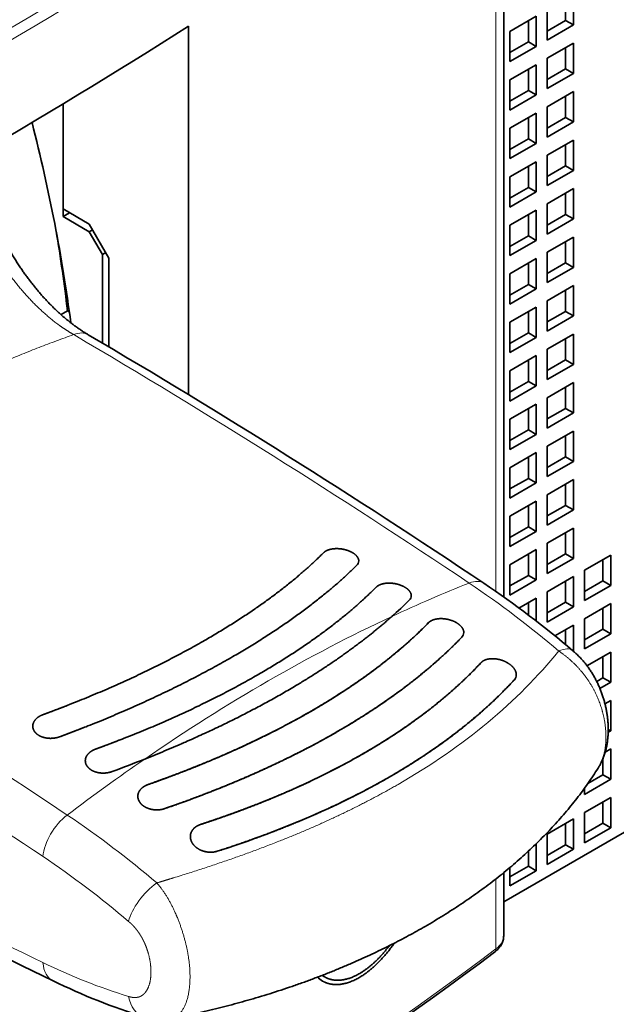
# Model space of a CAD drawing. Extents: x -1000000 to 1000000, y -1000000 to 1000000.
# Drawn here: x 400 to 403, y 216 to 221 of the extents above; entities that cross this region are included whole.
import ezdxf

# ---------------------------------------------------------------- set-up
doc = ezdxf.new("R2010")
doc.units = 0
doc.layers.get('0').update_dxf_attribs({"lineweight": 13})

# ---------------------------------------------------------------- blocks, each defined once
blk = doc.blocks.new('BLOCK105')
at = {"color": 7, "lineweight": 35}
blk.add_line((35.67, 65.305), (35.67, 89.325), dxfattribs=at)
at = {"color": 7, "lineweight": 13}
blk.add_line((35.461, 65.451), (35.461, 88.973), dxfattribs=at)
at = {"color": 7, "lineweight": 35, "ltscale": 0.020412}
for p, q in [((37.55, 81.53), (37.55, 80.714)), ((35.839, 80.542), (36.546, 80.951)), ((36.546, 80.951), (36.546, 80.134)), ((36.843, 80.306), (36.843, 81.122)), ((37.55, 80.714), (36.843, 80.306)), ((35.839, 79.726), (35.839, 80.542)), ((36.546, 80.134), (35.839, 79.726)), ((36.843, 79.816), (37.55, 80.224)), ((37.55, 80.224), (37.55, 79.407)), ((35.839, 79.236), (36.546, 79.644)), ((36.546, 79.644), (36.546, 78.828)), ((36.843, 78.999), (36.843, 79.816)), ((37.55, 79.407), (36.843, 78.999)), ((35.839, 78.419), (35.839, 79.236)), ((36.546, 78.828), (35.839, 78.419)), ((36.843, 78.509), (37.55, 78.918)), ((37.55, 78.918), (37.55, 78.101)), ((35.839, 77.93), (36.546, 78.338)), ((36.546, 78.338), (36.546, 77.521)), ((36.843, 77.693), (36.843, 78.509)), ((37.55, 78.101), (36.843, 77.693)), ((35.839, 77.113), (35.839, 77.93)), ((36.546, 77.521), (35.839, 77.113)), ((36.843, 77.203), (37.55, 77.611)), ((37.55, 77.611), (37.55, 76.795)), ((36.843, 76.386), (36.843, 77.203)), ((35.839, 76.623), (36.546, 77.031)), ((36.546, 77.031), (36.546, 76.215)), ((37.55, 76.795), (36.843, 76.386)), ((35.839, 75.807), (35.839, 76.623)), ((36.546, 76.215), (35.839, 75.807)), ((36.843, 75.896), (37.55, 76.305)), ((37.55, 76.305), (37.55, 75.488)), ((36.843, 75.08), (36.843, 75.896)), ((23.804, 75.758), (24.511, 75.349)), ((35.839, 75.317), (36.546, 75.725)), ((36.546, 75.725), (36.546, 74.909)), ((23.804, 75.554), (24.511, 75.145)), ((37.55, 75.488), (36.843, 75.08)), ((35.839, 74.5), (35.839, 75.317)), ((36.546, 74.909), (35.839, 74.5)), ((36.843, 74.59), (37.55, 74.998)), ((37.55, 74.998), (37.55, 74.182)), ((36.843, 73.774), (36.843, 74.59)), ((35.839, 74.01), (36.546, 74.419)), ((36.546, 74.419), (36.546, 73.602)), ((37.55, 74.182), (36.843, 73.774)), ((35.839, 73.194), (35.839, 74.01)), ((36.546, 73.602), (35.839, 73.194)), ((36.843, 73.284), (37.55, 73.692)), ((37.55, 73.692), (37.55, 72.875)), ((36.843, 72.467), (36.843, 73.284)), ((35.839, 72.704), (36.546, 73.112)), ((36.546, 73.112), (36.546, 72.296)), ((35.839, 71.887), (35.839, 72.704)), ((37.55, 72.875), (36.843, 72.467)), ((36.546, 72.296), (35.839, 71.887)), ((36.843, 71.977), (37.55, 72.386)), ((37.55, 72.386), (37.55, 71.569)), ((36.843, 71.161), (36.843, 71.977)), ((35.839, 71.398), (36.546, 71.806)), ((36.546, 71.806), (36.546, 70.989)), ((35.839, 70.581), (35.839, 71.398)), ((37.55, 71.569), (36.843, 71.161)), ((36.546, 70.989), (35.839, 70.581)), ((36.843, 70.671), (37.55, 71.079)), ((37.55, 71.079), (37.55, 70.263)), ((36.843, 69.854), (36.843, 70.671)), ((35.839, 70.091), (36.546, 70.499)), ((36.546, 70.499), (36.546, 69.683)), ((35.839, 69.275), (35.839, 70.091)), ((37.55, 70.263), (36.843, 69.854)), ((36.843, 69.365), (37.55, 69.773)), ((37.55, 69.773), (37.55, 68.956)), ((36.546, 69.683), (35.839, 69.275)), ((36.843, 68.548), (36.843, 69.365)), ((35.839, 68.785), (36.546, 69.193)), ((36.546, 69.193), (36.546, 68.377)), ((35.839, 67.968), (35.839, 68.785)), ((37.55, 68.956), (36.843, 68.548)), ((36.843, 68.058), (37.55, 68.466)), ((37.55, 68.466), (37.55, 67.65)), ((36.546, 68.377), (35.839, 67.968)), ((36.843, 67.242), (36.843, 68.058)), ((35.839, 67.478), (36.546, 67.887)), ((36.546, 67.887), (36.546, 67.07)), ((37.55, 67.65), (36.843, 67.242)), ((35.839, 66.662), (35.839, 67.478)), ((36.843, 66.752), (37.55, 67.16)), ((37.55, 67.16), (37.55, 66.343)), ((36.546, 67.07), (35.839, 66.662)), ((36.843, 65.935), (36.843, 66.752)), ((35.839, 66.172), (36.546, 66.58)), ((36.546, 66.58), (36.546, 65.764)), ((37.55, 66.343), (36.843, 65.935)), ((37.847, 66.025), (38.554, 66.433)), ((38.554, 66.433), (38.554, 65.617)), ((35.839, 65.356), (35.839, 66.172)), ((36.843, 65.445), (37.55, 65.854)), ((37.55, 65.854), (37.55, 65.037)), ((37.847, 65.209), (37.847, 66.025)), ((36.546, 65.764), (35.839, 65.356)), ((38.554, 65.617), (37.847, 65.209)), ((36.843, 64.629), (36.843, 65.445)), ((37.55, 65.037), (36.843, 64.629)), ((37.847, 64.719), (38.554, 65.127)), ((38.554, 65.127), (38.554, 64.31)), ((37.847, 63.902), (37.847, 64.719)), ((38.554, 64.31), (37.847, 63.902)), ((38.554, 63.82), (38.554, 63.004)), ((38.554, 62.514), (38.554, 61.698)), ((38.554, 61.208), (38.554, 60.391)), ((38.554, 60.391), (37.847, 59.983)), ((37.847, 59.493), (38.554, 59.901)), ((38.554, 59.085), (38.554, 59.901)), ((37.847, 58.677), (37.847, 59.493)), ((36.843, 58.913), (37.55, 59.322)), ((37.55, 58.505), (37.55, 59.322)), ((36.843, 58.097), (36.843, 58.913)), ((37.847, 58.677), (38.554, 59.085)), ((36.843, 58.097), (37.55, 58.505)), ((35.839, 57.517), (36.546, 57.925))]:
    blk.add_line(p, q, dxfattribs=at)
at = {"color": 7, "lineweight": 35, "ltscale": 0.014289}
for p, q in [((37.338, 81.408), (37.338, 80.836)), ((36.334, 80.828), (36.334, 80.257)), ((37.338, 80.836), (36.843, 80.551)), ((36.334, 80.257), (35.839, 79.971)), ((37.338, 80.101), (37.338, 79.53)), ((36.334, 79.522), (36.334, 78.95)), ((37.338, 79.53), (36.843, 79.244)), ((36.334, 78.95), (35.839, 78.664)), ((37.338, 78.795), (37.338, 78.223)), ((36.334, 78.215), (36.334, 77.644)), ((37.338, 78.223), (36.843, 77.938)), ((36.334, 77.644), (35.839, 77.358)), ((37.338, 77.489), (37.338, 76.917)), ((36.334, 76.909), (36.334, 76.337)), ((37.338, 76.917), (36.843, 76.631)), ((36.334, 76.337), (35.839, 76.052)), ((37.338, 76.182), (37.338, 75.611)), ((37.338, 75.611), (36.843, 75.325)), ((36.334, 75.603), (36.334, 75.031)), ((36.334, 75.031), (35.839, 74.745)), ((37.338, 74.876), (37.338, 74.304)), ((36.334, 74.296), (36.334, 73.725)), ((37.338, 74.304), (36.843, 74.019)), ((36.334, 73.725), (35.839, 73.439)), ((37.338, 73.569), (37.338, 72.998)), ((36.334, 72.99), (36.334, 72.418)), ((37.338, 72.998), (36.843, 72.712)), ((36.334, 72.418), (35.839, 72.132)), ((37.338, 72.263), (37.338, 71.692)), ((36.334, 71.683), (36.334, 71.112)), ((37.338, 71.692), (36.843, 71.406)), ((36.334, 71.112), (35.839, 70.826)), ((37.338, 70.957), (37.338, 70.385)), ((36.334, 70.377), (36.334, 69.805)), ((37.338, 70.385), (36.843, 70.099)), ((36.334, 69.805), (35.839, 69.52)), ((37.338, 69.65), (37.338, 69.079)), ((36.334, 69.071), (36.334, 68.499)), ((37.338, 69.079), (36.843, 68.793)), ((36.334, 68.499), (35.839, 68.213)), ((37.338, 68.344), (37.338, 67.772)), ((36.334, 67.764), (36.334, 67.193)), ((37.338, 67.772), (36.843, 67.487)), ((36.334, 67.193), (35.839, 66.907)), ((37.338, 67.037), (37.338, 66.466)), ((36.334, 66.458), (36.334, 65.886)), ((37.338, 66.466), (36.843, 66.18)), ((38.342, 66.311), (38.342, 65.739)), ((36.334, 65.886), (35.839, 65.6)), ((37.338, 65.731), (37.338, 65.16)), ((38.342, 65.739), (37.847, 65.453)), ((37.338, 65.16), (36.843, 64.874)), ((38.342, 65.004), (38.342, 64.433)), ((38.342, 64.433), (37.847, 64.147)), ((38.342, 63.698), (38.342, 63.126)), ((38.342, 59.207), (38.342, 59.779)), ((37.338, 58.628), (37.338, 59.199)), ((37.847, 58.922), (38.342, 59.207)), ((36.843, 58.342), (37.338, 58.628)), ((35.839, 57.762), (36.334, 58.048))]:
    blk.add_line(p, q, dxfattribs=at)
at = {"color": 7, "lineweight": 35, "ltscale": 0.248192}
blk.add_line((27.179, 70.757), (27.179, 80.685), dxfattribs=at)
at = {"color": 7, "lineweight": 35, "ltscale": 0.006124}
for p, q in [((37.338, 80.836), (37.55, 80.714)), ((36.334, 80.257), (36.546, 80.134)), ((37.338, 79.53), (37.55, 79.407)), ((36.334, 78.95), (36.546, 78.828)), ((37.338, 78.223), (37.55, 78.101)), ((36.334, 77.644), (36.546, 77.521)), ((37.338, 76.917), (37.55, 76.795)), ((36.334, 76.337), (36.546, 76.215)), ((37.338, 75.611), (37.55, 75.488)), ((36.334, 75.031), (36.546, 74.909)), ((37.338, 74.304), (37.55, 74.182)), ((36.334, 73.725), (36.546, 73.602)), ((37.338, 72.998), (37.55, 72.875)), ((36.334, 72.418), (36.546, 72.296)), ((37.338, 71.692), (37.55, 71.569)), ((36.334, 71.112), (36.546, 70.989)), ((37.338, 70.385), (37.55, 70.263)), ((36.334, 69.805), (36.546, 69.683)), ((37.338, 69.079), (37.55, 68.956)), ((36.334, 68.499), (36.546, 68.377)), ((37.338, 67.772), (37.55, 67.65)), ((36.334, 67.193), (36.546, 67.07)), ((37.338, 66.466), (37.55, 66.343)), ((36.334, 65.886), (36.546, 65.764)), ((38.342, 65.739), (38.554, 65.617)), ((37.338, 65.16), (37.55, 65.037)), ((38.342, 64.433), (38.554, 64.31)), ((38.342, 63.126), (38.554, 63.004)), ((38.342, 60.514), (38.554, 60.391)), ((38.342, 59.207), (38.554, 59.085)), ((37.338, 58.628), (37.55, 58.505)), ((36.334, 58.048), (36.546, 57.925))]:
    blk.add_line(p, q, dxfattribs=at)
at = {"color": 7, "lineweight": 35, "ltscale": 0.075804}
blk.add_line((23.804, 78.586), (23.804, 75.554), dxfattribs=at)
at = {"color": 7, "lineweight": 35, "ltscale": 0.070701}
blk.add_line((23.804, 78.586), (23.804, 75.758), dxfattribs=at)
at = {"color": 7, "lineweight": 35, "ltscale": 0.005103}
blk.add_line((23.804, 75.554), (23.981, 75.656), dxfattribs=at)
at = {"color": 7, "lineweight": 35, "ltscale": 0.026517}
blk.add_line((25.041, 74.431), (24.511, 75.349), dxfattribs=at)
at = {"color": 7, "lineweight": 35, "ltscale": 0.002552}
for p, q in [((24.511, 75.145), (24.599, 75.196)), ((24.864, 74.533), (24.953, 74.584))]:
    blk.add_line(p, q, dxfattribs=at)
at = {"color": 7, "lineweight": 35, "ltscale": 0.017678}
blk.add_line((24.864, 74.533), (24.511, 75.145), dxfattribs=at)
at = {"color": 7, "lineweight": 35, "ltscale": 0.05973}
blk.add_line((24.864, 74.533), (24.864, 72.144), dxfattribs=at)
at = {"color": 7, "lineweight": 35, "ltscale": 0.05979}
blk.add_line((25.041, 74.431), (25.041, 72.039), dxfattribs=at)
at = {"color": 7, "lineweight": 35, "ltscale": 0.005023}
blk.add_line((23.923, 73.011), (23.749, 72.91), dxfattribs=at)
at = {"color": 7, "lineweight": 35, "ltscale": 0.001479}
blk.add_line((23.974, 72.981), (23.923, 73.011), dxfattribs=at)
at = {"color": 7, "lineweight": 35, "ltscale": 0.446405}
blk.add_line((35.67, 57.093), (51.134, 66.021), dxfattribs=at)
at = {"color": 7, "lineweight": 35, "ltscale": 0.013385}
blk.add_line((36.082, 65.006), (36.546, 65.274), dxfattribs=at)
at = {"color": 7, "lineweight": 35, "ltscale": 0.015466}
blk.add_line((36.546, 65.274), (36.546, 64.655), dxfattribs=at)
at = {"color": 7, "lineweight": 35, "ltscale": 0.00834}
blk.add_line((36.334, 65.151), (36.334, 64.818), dxfattribs=at)
at = {"color": 7, "lineweight": 35, "ltscale": 0.014501}
blk.add_line((37.048, 64.257), (37.55, 64.547), dxfattribs=at)
at = {"color": 7, "lineweight": 35, "ltscale": 0.017702}
blk.add_line((37.55, 64.547), (37.55, 63.839), dxfattribs=at)
at = {"color": 7, "lineweight": 35, "ltscale": 0.010164}
blk.add_line((37.338, 64.425), (37.338, 64.018), dxfattribs=at)
at = {"color": 7, "lineweight": 35, "ltscale": 0.018493}
blk.add_line((37.913, 63.451), (38.554, 63.82), dxfattribs=at)
at = {"color": 7, "lineweight": 35, "ltscale": 0.004846}
blk.add_line((38.342, 63.126), (38.174, 63.03), dxfattribs=at)
at = {"color": 7, "lineweight": 35, "ltscale": 0.008424}
blk.add_line((38.554, 63.004), (38.262, 62.836), dxfattribs=at)
at = {"color": 7, "lineweight": 35, "ltscale": 0.004513}
blk.add_line((38.398, 62.424), (38.554, 62.514), dxfattribs=at)
at = {"color": 7, "lineweight": 35, "ltscale": 0.002028}
blk.add_line((38.554, 61.698), (38.484, 61.657), dxfattribs=at)
at = {"color": 7, "lineweight": 35, "ltscale": 0.001983}
blk.add_line((38.485, 61.737), (38.554, 61.698), dxfattribs=at)
at = {"color": 7, "lineweight": 35, "ltscale": 2.5e-05}
blk.add_line((30.439, 61.262), (30.438, 61.261), dxfattribs=at)
at = {"color": 7, "lineweight": 35, "ltscale": 0.00439}
blk.add_line((38.402, 61.12), (38.554, 61.208), dxfattribs=at)
at = {"color": 7, "lineweight": 35, "ltscale": 0.01083}
blk.add_line((38.342, 60.947), (38.342, 60.514), dxfattribs=at)
at = {"color": 7, "lineweight": 35, "ltscale": 0.011674}
blk.add_line((38.342, 60.514), (37.938, 60.28), dxfattribs=at)
at = {"color": 7, "lineweight": 35, "ltscale": 2.6e-05}
blk.add_line((31.854, 60.049), (31.853, 60.049), dxfattribs=at)
at = {"color": 7, "lineweight": 35, "ltscale": 0.00425}
blk.add_line((37.847, 59.983), (37.847, 60.153), dxfattribs=at)
at = {"color": 7, "lineweight": 35, "ltscale": 0.01826}
blk.add_line((36.546, 57.925), (36.546, 58.656), dxfattribs=at)
at = {"color": 7, "lineweight": 35, "ltscale": 0.010159}
blk.add_line((36.334, 58.048), (36.334, 58.454), dxfattribs=at)
at = {"color": 7, "lineweight": 35, "ltscale": 0.042535}
blk.add_line((35.67, 56.175), (35.67, 57.877), dxfattribs=at)
at = {"color": 7, "lineweight": 35, "ltscale": 0.012494}
blk.add_line((35.839, 57.517), (35.839, 58.017), dxfattribs=at)
at = {"color": 7, "lineweight": 13, "ltscale": 0.047189}
blk.add_line((35.461, 55.823), (35.461, 57.71), dxfattribs=at)
at = {"color": 7, "lineweight": 35, "ltscale": 0.001991}
blk.add_line((30.779, 55.108), (30.848, 55.068), dxfattribs=at)
at = {"color": 7, "lineweight": 13}
for centre, radius, start, end in [((-83.75, -111.037), 212.764, 56.15679, 59.54554), ((19.985, 43.757), 26.426, 49.4885, 56.0496), ((-94.865, -117.651), 213.228, 56.14681, 59.04742), ((-95.612, -119.003), 213.476, 56.16098, 58.85312), ((103.15, 220.05), 182.96, 241.12713, 244.11089), ((9.04, 37.307), 26.659, 49.5709, 56.0773), ((9.096, 37.258), 25.377, 49.5238, 56.0606), ((30.28, 69.795), 15.966, 243.9333, 252.8384)]:
    blk.add_arc(centre, radius, start, end, dxfattribs=at)
at = {"color": 7, "lineweight": 35}
for centre, radius, start, end in [((-83.128, -110.639), 212.302, 56.14807, 59.54412), ((31.604, 66.278), 0.164, 312.2757, 358.5523), ((31.604, 66.278), 0.164, 312.2749, 358.5516), ((20.407, 43.79), 26.378, 49.5228, 56.0598), ((33.016, 65.342), 0.166, 312.5086, 358.747), ((33.016, 65.342), 0.166, 312.5136, 358.6591), ((25.02, 73.388), 11.51, 311.5802, 314.7909), ((25.02, 73.388), 11.51, 311.5802, 314.7909), ((34.417, 64.348), 0.179, 314.5513, 359.4231), ((34.417, 64.348), 0.179, 314.5521, 359.3904), ((35.814, 63.207), 0.196, 316.7477, 0.1508), ((35.814, 63.207), 0.196, 316.7414, 0.1355), ((13.162, 93.149), 34.678, 290.1852, 291.7326), ((13.162, 93.149), 34.678, 290.1852, 291.7326), ((103.959, 220.652), 184.179, 241.04884, 244.10887), ((30.99, 70.2), 16.964, 243.9332, 252.8403), ((31.155, 55.584), 0.725, 226.2984, 239.8895), ((31.184, 55.649), 0.672, 233.46, 239.9811)]:
    blk.add_arc(centre, radius, start, end, dxfattribs=at)
at = {"color": 7, "lineweight": 13}
for centre, major_axis, ratio, start_param, end_param in [((-98.172, 148.63), (168.55, 0), 0.57735, 5.369267, 5.626308), ((-98.172, 148.467), (168.75, 0), 0.57735, 5.369267, 5.626308), ((23.976, 71.507), (-0.506, -0.862), 0.572403, 3.141592, 3.777537), ((29.33, 22.761), (-24.667, -42.724), 0.57735, 3.771198, 3.831448), ((34.578, 64.843), (-0.557, -0.831), 0.529366, 3.141593, 3.808612), ((29.33, 22.761), (-24.667, -42.724), 0.57735, 3.831448, 4.022533), ((-37.326, 98.847), (76.143, -32.231), 0.369078, 6.011286, 6.178204), ((36.883, 63.094), (-0.648, -0.762), 0.4292, 3.141593, 3.865589), ((29.33, 22.761), (-24.667, -42.724), 0.57735, 4.022533, 4.082783), ((23.971, 58.719), (-0.557, -0.831), 0.529366, 4.119216, 5.534711), ((26.276, 56.97), (-0.648, -0.762), 0.4292, 4.17222, 5.589701), ((34.67, 56.175), (-1, 0), 0.57735, 2.484715, 3.141593), ((-98.172, 115.317), (-168.75, 0), 0.57735, 2.227674, 2.484715), ((35.303, 55.893), (0.12, -0.16), 0.646586, 0.000075, 0.712329), ((23.971, 55.86), (-0.436, -0.9), 0.621641, 5.454457, 6.283184), ((26.276, 54.948), (-0.291, -0.957), 0.694584, 5.351659, 6.283187)]:
    blk.add_ellipse(centre, major_axis=major_axis, ratio=ratio, start_param=start_param, end_param=end_param, dxfattribs=at)
at = {"color": 7, "lineweight": 35}
for centre, major_axis, ratio, start_param, end_param in [((-98.172, 145.912), (168.75, 0), 0.57735, 5.445912, 5.549662), ((-0.591, 82.29), (17.625, -30.527), 0.57735, 0.946099, 1.117995), ((0.293, 82.8), (16.875, -29.228), 0.57735, 0.92571, 0.998732), ((-160.59, 161.548), (198.585, -95.59), 0.221488, 6.05346, 6.118796), ((-98.334, 115.383), (168.908, -0.115), 0.577716, 5.369848, 5.626689)]:
    blk.add_ellipse(centre, major_axis=major_axis, ratio=ratio, start_param=start_param, end_param=end_param, dxfattribs=at)
at = {"color": 7, "lineweight": 13}
for points, knots in [([(21.266, 76.286), (21.454, 75.541), (21.784, 74.78), (22.229, 74.057), (22.894, 73.257), (23.64, 72.664), (23.788, 72.557), (23.939, 72.459), (24.09, 72.372)], [0, 0, 0, 0, 0, 0, 7.336054, 7.336054, 7.336054, 9.119502, 9.119502, 9.119502, 9.119502, 9.119502, 9.119502]), ([(38.212, 60.693), (38.303, 60.837), (38.366, 60.999), (38.406, 61.174), (38.452, 61.618), (38.383, 62.091), (38.305, 62.375), (38.093, 62.882), (37.753, 63.339), (37.575, 63.526), (37.374, 63.695), (37.162, 63.842), (37.158, 63.844), (37.155, 63.846), (37.152, 63.849)], [0, 0, 0, 0, 0, 0, 1.466312, 1.466312, 1.466312, 3.58399, 3.58399, 3.58399, 5.319643, 5.319643, 5.319643, 5.346952, 5.346952, 5.346952, 5.346952, 5.346952, 5.346952]), ([(32.825, 60.253), (31.803, 59.663), (30.703, 59.128), (29.538, 58.65), (28.181, 58.169), (26.778, 57.735), (26.629, 57.69), (26.479, 57.645), (26.329, 57.6)], [0, 0, 0, 0, 0, 0, 10.260259, 10.260259, 10.260259, 11.476126, 11.476126, 11.476126, 11.476126, 11.476126, 11.476126]), ([(26.329, 57.6), (26.522, 57.38), (26.687, 57.122), (26.826, 56.833), (27.081, 56.185), (27.214, 55.534), (27.248, 55.183), (27.232, 54.671), (27.085, 54.264), (27.018, 54.14), (26.914, 54.025), (26.783, 53.966), (26.758, 53.957), (26.734, 53.95), (26.708, 53.945)], [0, 0, 0, 0, 0, 0, 2.146947, 2.146947, 2.146947, 4.872942, 4.872942, 4.872942, 6.268412, 6.268412, 6.268412, 6.569159, 6.569159, 6.569159, 6.569159, 6.569159, 6.569159]), ([(25.569, 56.562), (25.593, 56.542), (25.615, 56.522), (25.637, 56.502), (25.679, 56.46), (25.718, 56.418), (25.737, 56.397), (25.772, 56.355), (25.806, 56.311), (25.822, 56.29), (25.853, 56.246), (25.882, 56.201), (25.896, 56.178), (25.931, 56.119), (25.963, 56.057), (25.982, 56.019), (26.018, 55.941), (26.049, 55.86), (26.064, 55.818), (26.136, 55.598), (26.177, 55.368), (26.186, 55.186), (26.167, 54.981), (26.112, 54.816), (26.1, 54.784), (26.073, 54.726), (26.041, 54.675), (26.024, 54.652), (25.983, 54.604), (25.936, 54.568), (25.909, 54.551), (25.866, 54.531), (25.819, 54.52), (25.803, 54.517), (25.754, 54.51), (25.699, 54.511), (25.66, 54.516), (25.617, 54.525), (25.572, 54.539), (25.571, 54.539), (25.57, 54.539), (25.569, 54.54)], [31.952476, 31.952476, 31.952476, 31.952476, 31.952476, 31.952476, 32.237374, 32.237374, 32.237374, 32.522242, 32.522242, 32.522242, 32.789407, 32.789407, 32.789407, 33.056572, 33.056572, 33.056572, 33.457516, 33.457516, 33.457516, 33.858436, 33.858436, 33.858436, 35.560649, 35.560649, 35.560649, 35.986662, 35.986662, 35.986662, 36.412703, 36.412703, 36.412703, 36.952247, 36.952247, 36.952247, 37.216831, 37.216831, 37.216831, 37.769996, 37.769996, 37.769996, 37.779334, 37.779334, 37.779334, 37.779334, 37.779334, 37.779334])]:
    blk.add_open_spline(points, degree=5, knots=knots, dxfattribs=at)
at = {"color": 7, "lineweight": 35}
for points, degree, knots in [([(22.165, 75.011), (22.184, 74.974), (22.222, 74.9), (22.282, 74.79), (22.343, 74.68), (22.406, 74.572), (22.47, 74.464), (22.537, 74.358), (22.605, 74.253), (22.673, 74.151), (22.741, 74.052), (22.81, 73.957), (22.879, 73.863), (22.95, 73.77), (23.022, 73.679), (23.095, 73.59), (23.169, 73.503), (23.243, 73.418), (23.319, 73.335), (23.395, 73.253), (23.471, 73.174), (23.549, 73.097), (23.626, 73.023), (23.704, 72.95), (23.782, 72.88), (23.861, 72.813), (23.939, 72.748), (24.017, 72.686), (24.096, 72.626), (24.174, 72.569), (24.251, 72.515), (24.329, 72.463), (24.405, 72.415), (24.456, 72.384), (24.482, 72.369)], 3, [0, 0, 0, 0, 0.125052, 0.250332, 0.37575, 0.501219, 0.62665, 0.751955, 0.877045, 1.001829, 1.119815, 1.23737, 1.354413, 1.470868, 1.586658, 1.701703, 1.815927, 1.929254, 2.04164, 2.152973, 2.263172, 2.372159, 2.479858, 2.586191, 2.691081, 2.794455, 2.896311, 2.996498, 3.094942, 3.191569, 3.28631, 3.379095, 3.469855, 3.558526, 3.558526, 3.558526, 3.558526]), ([(30.821, 66.496), (30.858, 66.533), (30.909, 66.564), (30.972, 66.586), (31.139, 66.618), (31.327, 66.603), (31.435, 66.578), (31.597, 66.514), (31.707, 66.42), (31.74, 66.379), (31.762, 66.333), (31.767, 66.287), (31.767, 66.283), (31.768, 66.279), (31.768, 66.274)], 5, [0, 0, 0, 0, 0, 0, 0.763334, 0.763334, 0.763334, 1.831719, 1.831719, 1.831719, 2.511085, 2.511085, 2.511085, 2.582648, 2.582648, 2.582648, 2.582648, 2.582648, 2.582648]), ([(31.768, 66.274), (31.768, 66.315), (31.754, 66.356), (31.727, 66.396), (31.63, 66.494), (31.479, 66.564), (31.374, 66.593), (31.188, 66.618), (31.013, 66.596), (30.944, 66.578), (30.879, 66.547), (30.832, 66.507), (30.828, 66.503), (30.824, 66.5), (30.821, 66.496)], 5, [0, 0, 0, 0, 0, 0, 0.557723, 0.557723, 0.557723, 1.470548, 1.470548, 1.470548, 2.146226, 2.146226, 2.146226, 2.208346, 2.208346, 2.208346, 2.208346, 2.208346, 2.208346]), ([(30.821, 66.496), (29.907, 65.584), (28.74, 64.713), (27.372, 63.901), (25.683, 63.075), (23.864, 62.359), (23.666, 62.282), (23.466, 62.207), (23.265, 62.134)], 5, [0, 0, 0, 0, 0, 0, 15.841703, 15.841703, 15.841703, 17.767148, 17.767148, 17.767148, 17.767148, 17.767148, 17.767148]), ([(30.821, 66.496), (29.907, 65.584), (28.74, 64.713), (27.372, 63.901), (25.683, 63.075), (23.864, 62.359), (23.666, 62.282), (23.466, 62.207), (23.265, 62.134)], 5, [0, 0, 0, 0, 0, 0, 15.841703, 15.841703, 15.841703, 17.767148, 17.767148, 17.767148, 17.767148, 17.767148, 17.767148]), ([(31.714, 66.157), (30.746, 65.199), (29.51, 64.281), (28.061, 63.422), (26.273, 62.544), (24.349, 61.778), (24.139, 61.697), (23.927, 61.616), (23.714, 61.538)], 5, [0, 0, 0, 0, 0, 0, 16.781432, 16.781432, 16.781432, 18.823125, 18.823125, 18.823125, 18.823125, 18.823125, 18.823125]), ([(31.714, 66.157), (30.746, 65.199), (29.51, 64.281), (28.061, 63.422), (26.273, 62.544), (24.349, 61.778), (24.139, 61.697), (23.927, 61.616), (23.714, 61.538)], 5, [0, 0, 0, 0, 0, 0, 16.781432, 16.781432, 16.781432, 18.823125, 18.823125, 18.823125, 18.823125, 18.823125, 18.823125]), ([(32.235, 65.567), (31.321, 64.65), (30.154, 63.777), (28.787, 62.965), (27.097, 62.14), (25.278, 61.428), (25.08, 61.352), (24.88, 61.278), (24.679, 61.204)], 5, [0, 0, 0, 0, 0, 0, 15.859132, 15.859132, 15.859132, 17.785264, 17.785264, 17.785264, 17.785264, 17.785264, 17.785264]), ([(32.235, 65.567), (31.321, 64.65), (30.154, 63.777), (28.787, 62.965), (27.097, 62.14), (25.278, 61.428), (25.08, 61.352), (24.88, 61.278), (24.679, 61.204)], 5, [0, 0, 0, 0, 0, 0, 15.859132, 15.859132, 15.859132, 17.785264, 17.785264, 17.785264, 17.785264, 17.785264, 17.785264]), ([(32.235, 65.567), (32.272, 65.604), (32.324, 65.635), (32.388, 65.657), (32.554, 65.689), (32.739, 65.672), (32.847, 65.647), (33.008, 65.583), (33.121, 65.486), (33.154, 65.445), (33.177, 65.398), (33.181, 65.351), (33.182, 65.347), (33.182, 65.343), (33.182, 65.339)], 5, [0, 0, 0, 0, 0, 0, 0.649438, 0.649438, 0.649438, 1.574596, 1.574596, 1.574596, 2.154196, 2.154196, 2.154196, 2.211273, 2.211273, 2.211273, 2.211273, 2.211273, 2.211273]), ([(33.182, 65.338), (33.182, 65.379), (33.168, 65.421), (33.141, 65.462), (33.044, 65.561), (32.893, 65.632), (32.788, 65.662), (32.602, 65.689), (32.427, 65.667), (32.358, 65.648), (32.293, 65.618), (32.246, 65.577), (32.242, 65.574), (32.239, 65.571), (32.235, 65.567)], 5, [0, 0, 0, 0, 0, 0, 0.559115, 0.559115, 0.559115, 1.473475, 1.473475, 1.473475, 2.149584, 2.149584, 2.149584, 2.211615, 2.211615, 2.211615, 2.211615, 2.211615, 2.211615]), ([(32.658, 64.779), (31.875, 64.082), (30.952, 63.403), (29.917, 62.764), (28.498, 62.014), (26.987, 61.343), (26.662, 61.204), (26.334, 61.068), (26.003, 60.936)], 5, [0, 0, 0, 0, 0, 0, 10.516582, 10.516582, 10.516582, 13.357777, 13.357777, 13.357777, 13.357777, 13.357777, 13.357777]), ([(32.658, 64.779), (31.875, 64.082), (30.952, 63.403), (29.917, 62.764), (28.498, 62.014), (26.987, 61.343), (26.662, 61.204), (26.334, 61.068), (26.003, 60.936)], 5, [0, 0, 0, 0, 0, 0, 10.516582, 10.516582, 10.516582, 13.357777, 13.357777, 13.357777, 13.357777, 13.357777, 13.357777]), ([(33.649, 64.613), (32.947, 63.892), (32.09, 63.189), (31.103, 62.53), (29.521, 61.65), (27.796, 60.894), (27.236, 60.667), (26.668, 60.453), (26.093, 60.25)], 5, [0, 0, 0, 0, 0, 0, 10.433209, 10.433209, 10.433209, 15.274284, 15.274284, 15.274284, 15.274284, 15.274284, 15.274284]), ([(26.093, 60.25), (27.215, 60.645), (28.309, 61.086), (29.364, 61.576), (30.961, 62.447), (32.331, 63.426), (32.816, 63.813), (33.257, 64.21), (33.649, 64.613)], 5, [0, 0, 0, 0, 0, 0, 9.441624, 9.441624, 9.441624, 15.270069, 15.270069, 15.270069, 15.270069, 15.270069, 15.270069]), ([(34.596, 64.346), (34.596, 64.39), (34.582, 64.433), (34.558, 64.475), (34.486, 64.559), (34.381, 64.626), (34.317, 64.657), (34.173, 64.707), (34.014, 64.726), (33.929, 64.726), (33.82, 64.71), (33.729, 64.67), (33.708, 64.659), (33.683, 64.643), (33.662, 64.625), (33.658, 64.621), (33.653, 64.617), (33.649, 64.613)], 5, [0, 0, 0, 0, 0, 0, 0.518599, 0.518599, 0.518599, 1.142808, 1.142808, 1.142808, 1.8028, 1.8028, 1.8028, 2.018055, 2.018055, 2.018055, 2.07894, 2.07894, 2.07894, 2.07894, 2.07894, 2.07894]), ([(34.596, 64.346), (34.596, 64.39), (34.583, 64.433), (34.558, 64.475), (34.486, 64.559), (34.381, 64.626), (34.317, 64.657), (34.173, 64.707), (34.014, 64.726), (33.93, 64.726), (33.82, 64.71), (33.729, 64.67), (33.708, 64.659), (33.683, 64.643), (33.662, 64.625), (33.658, 64.621), (33.653, 64.617), (33.649, 64.613)], 5, [0, 0, 0, 0, 0, 0, 0.518665, 0.518665, 0.518665, 1.142892, 1.142892, 1.142892, 1.80333, 1.80333, 1.80333, 2.017888, 2.017888, 2.017888, 2.078775, 2.078775, 2.078775, 2.078775, 2.078775, 2.078775]), ([(26.542, 59.601), (27.538, 59.945), (28.513, 60.324), (29.459, 60.741), (31.201, 61.619), (32.733, 62.627), (33.412, 63.141), (34.018, 63.675), (34.543, 64.22)], 5, [0, 0, 0, 0, 0, 0, 8.373506, 8.373506, 8.373506, 16.179239, 16.179239, 16.179239, 16.179239, 16.179239, 16.179239]), ([(37.531, 63.856), (37.545, 63.843), (37.574, 63.818), (37.616, 63.78), (37.657, 63.741), (37.697, 63.702), (37.735, 63.662), (37.773, 63.621), (37.809, 63.58), (37.845, 63.538), (37.879, 63.496), (37.912, 63.453), (37.944, 63.409), (37.976, 63.365), (38.006, 63.321), (38.035, 63.276), (38.064, 63.23), (38.091, 63.184), (38.118, 63.137), (38.143, 63.09), (38.168, 63.042), (38.192, 62.993), (38.215, 62.944), (38.237, 62.895), (38.259, 62.845), (38.279, 62.795), (38.298, 62.744), (38.317, 62.693), (38.334, 62.642), (38.351, 62.59), (38.367, 62.538), (38.382, 62.485), (38.396, 62.433), (38.409, 62.38), (38.421, 62.327), (38.432, 62.274), (38.442, 62.221), (38.451, 62.167), (38.459, 62.113), (38.466, 62.06), (38.472, 62.006), (38.476, 61.955), (38.48, 61.906), (38.483, 61.855), (38.485, 61.798), (38.486, 61.738), (38.485, 61.68), (38.483, 61.625), (38.48, 61.571), (38.476, 61.516), (38.47, 61.461), (38.463, 61.405), (38.455, 61.35), (38.445, 61.294), (38.433, 61.238), (38.419, 61.182), (38.404, 61.126), (38.387, 61.069), (38.367, 61.012), (38.346, 60.955), (38.321, 60.898), (38.292, 60.835), (38.256, 60.766), (38.227, 60.717), (38.212, 60.693)], 3, [0, 0, 0, 0, 0.057152, 0.113955, 0.170393, 0.226461, 0.28213, 0.337452, 0.392451, 0.447156, 0.501607, 0.555838, 0.609891, 0.663809, 0.717672, 0.771475, 0.82525, 0.879024, 0.932881, 0.986777, 1.040723, 1.094725, 1.148848, 1.203018, 1.257227, 1.311465, 1.365797, 1.420144, 1.474497, 1.528846, 1.583256, 1.637639, 1.691987, 1.746293, 1.800644, 1.854945, 1.909196, 1.963396, 2.017663, 2.071887, 2.126072, 2.18023, 2.225987, 2.271742, 2.3346, 2.397505, 2.452158, 2.506899, 2.561758, 2.616768, 2.672334, 2.728132, 2.784207, 2.840606, 2.897964, 2.955764, 3.014064, 3.072926, 3.133305, 3.194386, 3.25623, 3.318896, 3.402919, 3.488582, 3.488582, 3.488582, 3.488582]), ([(35.063, 63.537), (34.363, 62.783), (33.508, 62.058), (32.522, 61.388), (30.939, 60.511), (29.209, 59.78), (28.65, 59.564), (28.083, 59.363), (27.507, 59.175)], 5, [0, 0, 0, 0, 0, 0, 10.469815, 10.469815, 10.469815, 15.296696, 15.296696, 15.296696, 15.296696, 15.296696, 15.296696]), ([(27.507, 59.175), (28.449, 59.482), (29.37, 59.826), (30.263, 60.21), (31.911, 61.031), (33.356, 61.992), (33.997, 62.486), (34.569, 63.005), (35.063, 63.537)], 5, [0, 0, 0, 0, 0, 0, 7.900428, 7.900428, 7.900428, 15.293574, 15.293574, 15.293574, 15.293574, 15.293574, 15.293574]), ([(36.01, 63.208), (36.01, 63.262), (35.993, 63.316), (35.962, 63.368), (35.879, 63.465), (35.762, 63.542), (35.694, 63.575), (35.547, 63.629), (35.385, 63.648), (35.299, 63.647), (35.193, 63.625), (35.111, 63.578), (35.093, 63.565), (35.077, 63.552), (35.063, 63.537)], 5, [0, 0, 0, 0, 0, 0, 0.600704, 0.600704, 0.600704, 1.241119, 1.241119, 1.241119, 1.906544, 1.906544, 1.906544, 2.109968, 2.109968, 2.109968, 2.109968, 2.109968, 2.109968]), ([(36.01, 63.208), (36.01, 63.262), (35.993, 63.316), (35.962, 63.368), (35.879, 63.465), (35.762, 63.542), (35.694, 63.575), (35.547, 63.629), (35.385, 63.648), (35.299, 63.647), (35.193, 63.625), (35.111, 63.578), (35.093, 63.565), (35.077, 63.552), (35.063, 63.537)], 5, [0, 0, 0, 0, 0, 0, 0.600756, 0.600756, 0.600756, 1.241185, 1.241185, 1.241185, 1.906373, 1.906373, 1.906373, 2.109812, 2.109812, 2.109812, 2.109812, 2.109812, 2.109812]), ([(27.957, 58.454), (28.954, 58.773), (29.929, 59.132), (30.875, 59.534), (32.62, 60.4), (34.15, 61.421), (34.828, 61.948), (35.433, 62.503), (35.957, 63.073)], 5, [0, 0, 0, 0, 0, 0, 8.366969, 8.366969, 8.366969, 16.208618, 16.208618, 16.208618, 16.208618, 16.208618, 16.208618]), ([(22.989, 61.822), (22.989, 61.86), (22.997, 61.899), (23.013, 61.936), (23.059, 62.007), (23.129, 62.067), (23.171, 62.094), (23.216, 62.116), (23.265, 62.134)], 5, [0, 0, 0, 0, 0, 0, 0.4414095, 0.4414095, 0.4414095, 0.9046573, 0.9046573, 0.9046573, 0.9046573, 0.9046573, 0.9046573]), ([(22.989, 61.822), (22.989, 61.86), (22.997, 61.898), (23.013, 61.936), (23.059, 62.007), (23.129, 62.067), (23.171, 62.094), (23.216, 62.116), (23.265, 62.134)], 5, [0, 0, 0, 0, 0, 0, 0.4414903, 0.4414903, 0.4414903, 0.9048349, 0.9048349, 0.9048349, 0.9048349, 0.9048349, 0.9048349]), ([(23.714, 61.538), (23.622, 61.504), (23.52, 61.486), (23.415, 61.486), (23.255, 61.514), (23.127, 61.585), (23.085, 61.616), (23.031, 61.675), (23.001, 61.742), (22.993, 61.768), (22.989, 61.795), (22.989, 61.822)], 5, [0, 0, 0, 0, 0, 0, 0.879465, 0.879465, 0.879465, 1.3876, 1.3876, 1.3876, 1.699231, 1.699231, 1.699231, 1.699231, 1.699231, 1.699231]), ([(23.714, 61.538), (23.622, 61.504), (23.52, 61.486), (23.415, 61.486), (23.255, 61.514), (23.127, 61.585), (23.085, 61.616), (23.031, 61.675), (23.001, 61.742), (22.993, 61.768), (22.989, 61.795), (22.989, 61.822)], 5, [0, 0, 0, 0, 0, 0, 0.879377, 0.879377, 0.879377, 1.387456, 1.387456, 1.387456, 1.699061, 1.699061, 1.699061, 1.699061, 1.699061, 1.699061]), ([(24.404, 60.892), (24.404, 60.93), (24.411, 60.969), (24.427, 61.006), (24.473, 61.078), (24.544, 61.138), (24.585, 61.165), (24.631, 61.187), (24.679, 61.204)], 5, [0, 0, 0, 0, 0, 0, 0.4424071, 0.4424071, 0.4424071, 0.9061228, 0.9061228, 0.9061228, 0.9061228, 0.9061228, 0.9061228]), ([(24.404, 60.892), (24.404, 60.93), (24.411, 60.969), (24.427, 61.006), (24.473, 61.078), (24.544, 61.138), (24.585, 61.165), (24.631, 61.187), (24.679, 61.204)], 5, [0, 0, 0, 0, 0, 0, 0.4425151, 0.4425151, 0.4425151, 0.9063558, 0.9063558, 0.9063558, 0.9063558, 0.9063558, 0.9063558]), ([(25.128, 60.601), (25.055, 60.574), (24.974, 60.557), (24.891, 60.552), (24.729, 60.564), (24.586, 60.621), (24.524, 60.659), (24.452, 60.729), (24.415, 60.811), (24.407, 60.838), (24.404, 60.865), (24.404, 60.892)], 5, [0, 0, 0, 0, 0, 0, 0.705125, 0.705125, 0.705125, 1.389512, 1.389512, 1.389512, 1.702005, 1.702005, 1.702005, 1.702005, 1.702005, 1.702005]), ([(25.128, 60.601), (25.055, 60.574), (24.974, 60.557), (24.891, 60.552), (24.729, 60.564), (24.586, 60.621), (24.524, 60.659), (24.452, 60.729), (24.415, 60.811), (24.407, 60.838), (24.404, 60.865), (24.404, 60.892)], 5, [0, 0, 0, 0, 0, 0, 0.705059, 0.705059, 0.705059, 1.389332, 1.389332, 1.389332, 1.70179, 1.70179, 1.70179, 1.70179, 1.70179, 1.70179]), ([(38.212, 60.693), (38.124, 60.553), (37.94, 60.276), (37.642, 59.872), (37.322, 59.479), (36.981, 59.096), (36.619, 58.723), (36.237, 58.36), (35.834, 58.008), (35.413, 57.668), (34.974, 57.34), (34.518, 57.023), (34.044, 56.718), (33.72, 56.524), (33.555, 56.429)], 3, [0, 0, 0, 0, 0.496672, 0.997825, 1.504363, 2.016946, 2.536417, 3.063122, 3.59757, 4.140026, 4.686797, 5.241789, 5.805067, 6.376531, 6.376531, 6.376531, 6.376531]), ([(25.818, 59.933), (25.818, 59.97), (25.824, 60.007), (25.838, 60.045), (25.878, 60.111), (25.938, 60.168), (25.971, 60.192), (26.015, 60.218), (26.062, 60.239), (26.073, 60.243), (26.083, 60.247), (26.093, 60.25)], 5, [0, 0, 0, 0, 0, 0, 0.3807506, 0.3807506, 0.3807506, 0.7048077, 0.7048077, 0.7048077, 0.7922817, 0.7922817, 0.7922817, 0.7922817, 0.7922817, 0.7922817]), ([(25.818, 59.933), (25.818, 59.97), (25.824, 60.007), (25.838, 60.045), (25.878, 60.111), (25.938, 60.168), (25.971, 60.192), (26.015, 60.218), (26.062, 60.239), (26.073, 60.243), (26.083, 60.247), (26.093, 60.25)], 5, [0, 0, 0, 0, 0, 0, 0.3806569, 0.3806569, 0.3806569, 0.704789, 0.704789, 0.704789, 0.7922565, 0.7922565, 0.7922565, 0.7922565, 0.7922565, 0.7922565]), ([(26.542, 59.601), (26.46, 59.572), (26.371, 59.559), (26.282, 59.56), (26.121, 59.587), (25.988, 59.653), (25.931, 59.694), (25.865, 59.765), (25.83, 59.849), (25.822, 59.876), (25.818, 59.904), (25.818, 59.933)], 5, [0, 0, 0, 0, 0, 0, 0.696262, 0.696262, 0.696262, 1.346787, 1.346787, 1.346787, 1.643357, 1.643357, 1.643357, 1.643357, 1.643357, 1.643357]), ([(26.542, 59.601), (26.46, 59.572), (26.371, 59.559), (26.282, 59.56), (26.121, 59.587), (25.988, 59.653), (25.931, 59.694), (25.865, 59.765), (25.83, 59.849), (25.822, 59.876), (25.818, 59.905), (25.818, 59.933)], 5, [0, 0, 0, 0, 0, 0, 0.69627, 0.69627, 0.69627, 1.346795, 1.346795, 1.346795, 1.643377, 1.643377, 1.643377, 1.643377, 1.643377, 1.643377]), ([(27.232, 58.848), (27.232, 58.887), (27.238, 58.927), (27.252, 58.966), (27.287, 59.028), (27.338, 59.08), (27.36, 59.099), (27.402, 59.128), (27.448, 59.152), (27.467, 59.16), (27.487, 59.168), (27.507, 59.175)], 5, [0, 0, 0, 0, 0, 0, 0.3869845, 0.3869845, 0.3869845, 0.6317445, 0.6317445, 0.6317445, 0.8022074, 0.8022074, 0.8022074, 0.8022074, 0.8022074, 0.8022074]), ([(27.232, 58.848), (27.232, 58.887), (27.238, 58.927), (27.252, 58.966), (27.287, 59.028), (27.338, 59.081), (27.36, 59.099), (27.402, 59.128), (27.448, 59.152), (27.467, 59.16), (27.487, 59.168), (27.507, 59.175)], 5, [0, 0, 0, 0, 0, 0, 0.3868669, 0.3868669, 0.3868669, 0.6318556, 0.6318556, 0.6318556, 0.8022881, 0.8022881, 0.8022881, 0.8022881, 0.8022881, 0.8022881]), ([(27.957, 58.454), (27.935, 58.447), (27.914, 58.441), (27.892, 58.437), (27.783, 58.419), (27.674, 58.427), (27.592, 58.446), (27.445, 58.504), (27.332, 58.599), (27.288, 58.653), (27.249, 58.726), (27.235, 58.804), (27.233, 58.819), (27.232, 58.833), (27.232, 58.848)], 5, [0, 0, 0, 0, 0, 0, 0.177577, 0.177577, 0.177577, 0.875588, 0.875588, 0.875588, 1.530284, 1.530284, 1.530284, 1.675637, 1.675637, 1.675637, 1.675637, 1.675637, 1.675637]), ([(27.957, 58.454), (27.935, 58.447), (27.914, 58.441), (27.892, 58.437), (27.783, 58.419), (27.674, 58.427), (27.592, 58.446), (27.445, 58.504), (27.332, 58.599), (27.288, 58.653), (27.249, 58.726), (27.235, 58.804), (27.233, 58.819), (27.232, 58.834), (27.232, 58.848)], 5, [0, 0, 0, 0, 0, 0, 0.177592, 0.177592, 0.177592, 0.875818, 0.875818, 0.875818, 1.530594, 1.530594, 1.530594, 1.675956, 1.675956, 1.675956, 1.675956, 1.675956, 1.675956]), ([(33.555, 56.429), (33.481, 56.386), (33.333, 56.302), (33.109, 56.178), (32.881, 56.057), (32.65, 55.939), (32.417, 55.822), (32.181, 55.709), (31.941, 55.597), (31.688, 55.483), (31.419, 55.367), (31.136, 55.249), (30.85, 55.135), (30.561, 55.024), (30.268, 54.916), (29.972, 54.812), (29.674, 54.712), (29.373, 54.615), (29.075, 54.524), (28.781, 54.438), (28.491, 54.358), (28.199, 54.28), (27.905, 54.206), (27.608, 54.135), (27.31, 54.068), (27.01, 54.005), (26.809, 53.964), (26.708, 53.945)], 3, [0, 0, 0, 0, 0.254637, 0.511075, 0.768788, 1.028254, 1.288973, 1.551391, 1.815017, 2.080285, 2.385892, 2.692458, 3.000736, 3.310588, 3.62235, 3.935491, 4.250438, 4.566697, 4.884659, 5.184428, 5.48561, 5.78784, 6.091399, 6.395958, 6.701761, 7.008556, 7.316514, 7.316514, 7.316514, 7.316514]), ([(32.722, 55.976), (32.514, 55.674), (32.28, 55.404), (32.025, 55.175), (31.599, 54.91), (31.192, 54.843), (31.045, 54.849), (30.91, 54.888), (30.791, 54.957)], 5, [0, 0, 0, 0, 0, 0, 3.251059, 3.251059, 3.251059, 5.224281, 5.224281, 5.224281, 5.224281, 5.224281, 5.224281]), ([(35.67, 56.175), (35.67, 56.154), (35.667, 56.113), (35.655, 56.054), (35.637, 55.999), (35.613, 55.947), (35.586, 55.902), (35.552, 55.856), (35.514, 55.812), (35.469, 55.769), (35.439, 55.745), (35.423, 55.733)], 3, [0, 0, 0, 0, 0.0645466, 0.1224375, 0.1803561, 0.2376345, 0.2950925, 0.3364251, 0.4095367, 0.4669727, 0.5251081, 0.5251081, 0.5251081, 0.5251081]), ([(32.592, 55.91), (32.397, 55.65), (32.182, 55.42), (31.951, 55.229), (31.569, 55.01), (31.207, 54.961), (31.076, 54.97), (30.955, 55.006), (30.848, 55.068)], 5, [0, 0, 0, 0, 0, 0, 2.910975, 2.910975, 2.910975, 4.686, 4.686, 4.686, 4.686, 4.686, 4.686])]:
    blk.add_open_spline(points, degree=degree, knots=knots, dxfattribs=at)
at = {"color": 7, "lineweight": 13}
blk.add_open_spline([(14.804, 67.331), (16.562, 68.646), (18.377, 69.819), (20.245, 70.836), (22.156, 71.688), (24.09, 72.372)], degree=5, dxfattribs=at)
at = {"color": 7, "lineweight": 35}
for points in [[(34.543, 64.22), (33.918, 63.571), (33.178, 62.938), (32.338, 62.336), (31.419, 61.777), (30.439, 61.262)], [(35.957, 63.073), (35.334, 62.394), (34.596, 61.739), (33.757, 61.125), (32.837, 60.56), (31.854, 60.049)], [(30.438, 61.261), (29.712, 60.88), (28.953, 60.523), (28.166, 60.191), (27.361, 59.884), (26.542, 59.601)]]:
    blk.add_open_spline(points, degree=5, dxfattribs=at)

msp = doc.modelspace()

# ---------------------------------------------------------------- block references
at = {"lineweight": 0, "xscale": 0.2, "yscale": 0.2, "zscale": 0.2}
msp.add_blockref('BLOCK105', (395.1492, 205.0367), dxfattribs=at)

doc.saveas('drawing.dxf')
